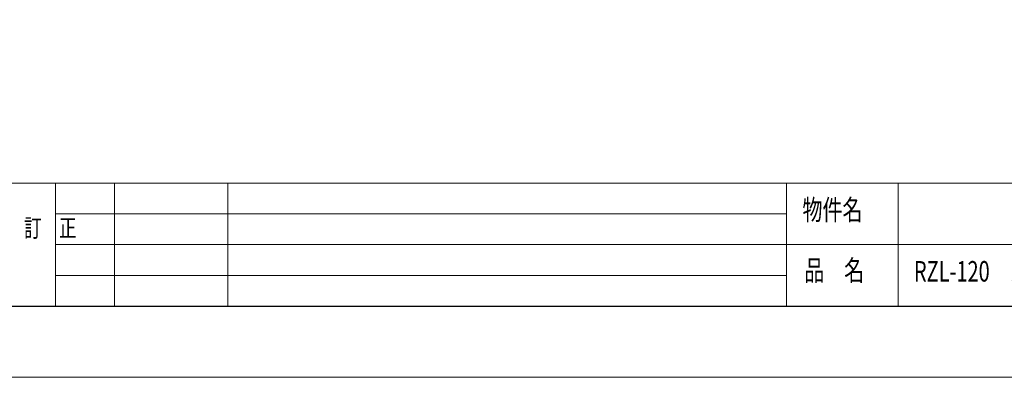
# Model space of a CAD drawing. Units: millimetres. Extents: x 0 to 8029, y 0 to 5703.
# Drawn here: x 1453 to 4130, y 0 to 972 of the extents above; entities that cross this region are included whole.
import ezdxf

# ---------------------------------------------------------------- set-up
doc = ezdxf.new("R2010")
doc.units = ezdxf.units.MM
doc.header["$LTSCALE"] = 5
doc.layers.get('0').update_dxf_attribs({"lineweight": 9})
doc.layers.add('VIEWPORT', color=3, linetype='Continuous', lineweight=9)
doc.styles.get("Standard").update_dxf_attribs({"font": 'txt', "bigfont": 'bigfont'})

msp = doc.modelspace()

# ---------------------------------------------------------------- linework, layer by layer
at = {"color": 7, "linetype": 'Continuous', "lineweight": 9}
for p, q in [((245.533, 527.921), (7963.402, 527.921)), ((1550.265, 527.921), (1550.265, 193.573)), ((1710.474, 527.921), (1710.474, 193.573)), ((2018.596, 527.921), (2018.596, 193.573)), ((3538.355, 527.921), (3538.355, 193.573)), ((3841.419, 527.921), (3841.419, 193.573)), ((1550.265, 444.334), (3538.355, 444.334)), ((1550.265, 360.747), (3538.355, 360.747)), ((3538.355, 360.747), (6164.649, 360.747)), ((1550.265, 277.16), (3538.355, 277.16))]:
    msp.add_line(p, q, dxfattribs=at)
at = {"color": 7, "linetype": 'Continuous', "lineweight": 30}
msp.add_line((245.533, 193.573), (7963.402, 193.573), dxfattribs=at)
at = {"layer": 'VIEWPORT', "color": 3, "linetype": 'Continuous', "lineweight": 9}
msp.add_lwpolyline([(8028.999, 5702.516), (0, 5702.516), (0, 0), (8028.999, 0), (8028.999, 5702.516)], dxfattribs=at)

# ---------------------------------------------------------------- texts
at = {"color": 7, "linetype": 'Continuous', "lineweight": 9, "attachment_point": 1}
for s, insert, char_height, width in [('{\\fＭＳ ゴシック;\\W0.714286;物件名}', (3581.679, 483.238), 55.72468, 204.03998), ('{\\fＭＳ ゴシック;\\W0.714286;訂\u3000正}', (1464.724, 430.373), 48.7591, 183.03545), ('{\\fＭＳ ゴシック;\\W0.714286;品\u3000名}', (3586.437, 318.571), 55.72468, 200.30961), ('{\\fＭＳ ゴシック;\\W0.714286;RZL-120\u3000ストレートタイプW120ブラケット仕様\u3000}', (3884.744, 316.064), 55.72468, 1649.78479)]:
    msp.add_mtext(s, dxfattribs=dict(at, insert=insert, char_height=char_height, width=width))

doc.saveas('drawing.dxf')
